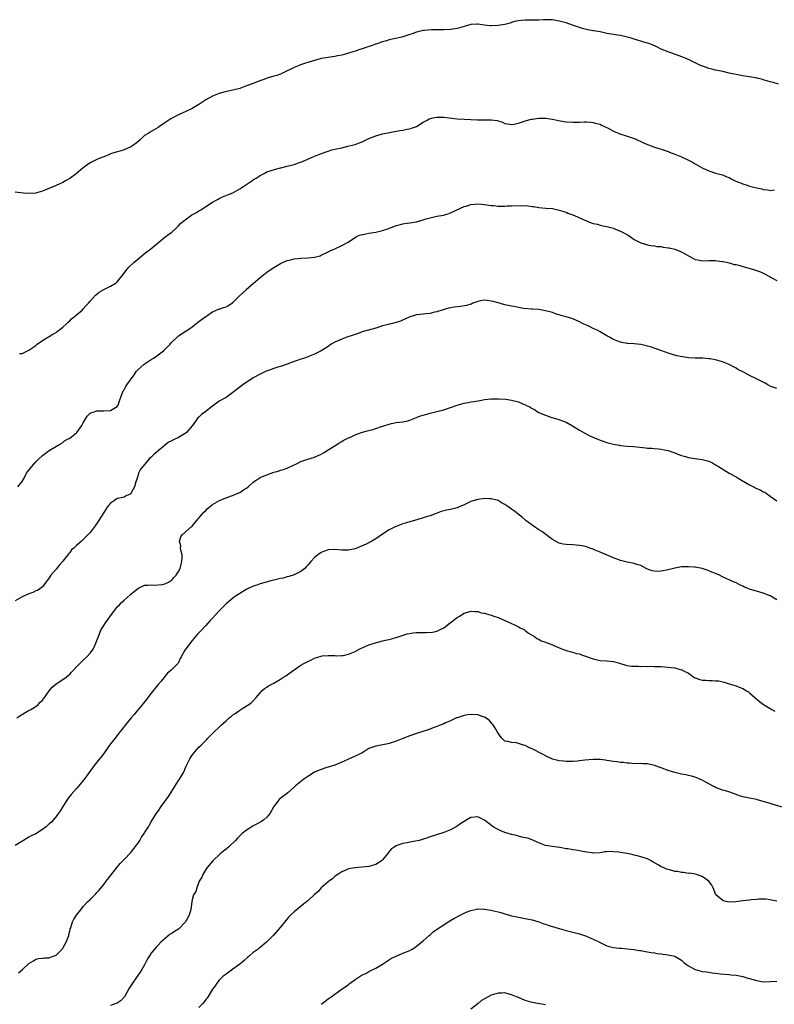
# Model space of a CAD drawing. Units: inches. Extents: x 2535000 to 2538000, y 1557000 to 1560000.
# Drawn here: x 2536140 to 2536362, y 1558141 to 1558430 of the extents above; entities that cross this region are included whole.
import ezdxf

# ---------------------------------------------------------------- set-up
doc = ezdxf.new("R2010")
doc.units = ezdxf.units.IN
doc.header["$MEASUREMENT"] = 0
doc.layers.add('LD25351557_10ft', color=254, linetype='Continuous')

msp = doc.modelspace()

# ---------------------------------------------------------------- linework, layer by layer
at = {"layer": 'LD25351557_10ft'}
for points, elevation in [([(2536363.44, 1558411.44), (2536361.93, 1558411.93), (2536361, 1558412.2), (2536360.36, 1558412.36), (2536359, 1558412.76), (2536358.8, 1558412.8), (2536357.21, 1558413.21), (2536357, 1558413.27), (2536356.66, 1558413.34), (2536355, 1558413.63), (2536354.26, 1558413.74), (2536353, 1558413.89), (2536351, 1558414.27), (2536350.44, 1558414.44), (2536349, 1558414.74), (2536347.16, 1558415.16), (2536347, 1558415.18), (2536345.5, 1558415.5), (2536345, 1558415.59), (2536343.87, 1558415.87), (2536343, 1558416.11), (2536342.33, 1558416.33), (2536340.56, 1558417), (2536337.58, 1558418.42), (2536336.29, 1558419), (2536335.37, 1558419.37), (2536333.94, 1558419.94), (2536331, 1558421), (2536329, 1558421.76), (2536327.48, 1558422.52), (2536326.81, 1558422.81), (2536326.44, 1558423), (2536325.38, 1558423.38), (2536325, 1558423.51), (2536323.86, 1558423.86), (2536323, 1558424.08), (2536322.29, 1558424.29), (2536320.77, 1558424.77), (2536320.12, 1558425), (2536319, 1558425.33), (2536317, 1558425.78), (2536316.12, 1558425.88), (2536313.75, 1558426.25), (2536313, 1558426.4), (2536311, 1558426.83), (2536309.14, 1558427.14), (2536309, 1558427.18), (2536307.41, 1558427.41), (2536307, 1558427.54), (2536305.83, 1558427.83), (2536305, 1558428.1), (2536302.86, 1558428.86), (2536301, 1558429.5), (2536299, 1558430.04), (2536297, 1558430.35), (2536295.57, 1558430.43), (2536295, 1558430.43), (2536294.36, 1558430.36), (2536293, 1558430.33), (2536291.67, 1558430.33), (2536291, 1558430.26), (2536289, 1558430.31), (2536287.85, 1558430.15), (2536287, 1558430.13), (2536285.88, 1558429.88), (2536285, 1558429.6), (2536284.56, 1558429.44), (2536283, 1558429.06), (2536281, 1558428.71), (2536279, 1558428.63), (2536278.66, 1558428.66), (2536276.87, 1558428.87), (2536275, 1558429.12), (2536274.88, 1558429.12), (2536273, 1558428.99), (2536271, 1558428.43), (2536269, 1558427.83), (2536267, 1558427.5), (2536265, 1558427.42), (2536263.44, 1558427.44), (2536261.43, 1558427.43), (2536259.28, 1558427.28), (2536259, 1558427.25), (2536257, 1558426.81), (2536255.69, 1558426.31), (2536255, 1558426.11), (2536254.21, 1558425.79), (2536252.66, 1558425.34), (2536249, 1558424.46), (2536248.23, 1558424.23), (2536247, 1558423.93), (2536245.37, 1558423.37), (2536245, 1558423.26), (2536243.35, 1558422.65), (2536243, 1558422.5), (2536241.86, 1558422.14), (2536241, 1558421.82), (2536240.34, 1558421.66), (2536239, 1558421.21), (2536238.31, 1558421), (2536237, 1558420.55), (2536236.4, 1558420.4), (2536235, 1558419.99), (2536233.8, 1558419.8), (2536233, 1558419.63), (2536231, 1558419.35), (2536229, 1558418.97), (2536227, 1558418.4), (2536225, 1558417.79), (2536224.38, 1558417.62), (2536222.86, 1558417.14), (2536222.47, 1558417), (2536221, 1558416.37), (2536219.68, 1558415.68), (2536219, 1558415.36), (2536217, 1558414.45), (2536215.96, 1558414.04), (2536215, 1558413.81), (2536213.37, 1558413.37), (2536213, 1558413.22), (2536212.85, 1558413.15), (2536210.18, 1558412.18), (2536209, 1558411.69), (2536207.05, 1558410.95), (2536205, 1558410.23), (2536203, 1558409.68), (2536200.77, 1558409.23), (2536199, 1558408.76), (2536197, 1558407.95), (2536195, 1558406.83), (2536193, 1558405.53), (2536191, 1558404.32), (2536189, 1558403.32), (2536187.4, 1558402.6), (2536186.06, 1558401.94), (2536184.76, 1558401.24), (2536183, 1558400.09), (2536181.4, 1558399), (2536181, 1558398.7), (2536179, 1558397.53), (2536178.63, 1558397.37), (2536178.09, 1558397), (2536177, 1558396.32), (2536175.61, 1558395), (2536175.28, 1558394.72), (2536175, 1558394.51), (2536174.18, 1558393.82), (2536173, 1558392.99), (2536171, 1558392.13), (2536169.71, 1558391.71), (2536169, 1558391.54), (2536167.04, 1558390.97), (2536166.89, 1558390.89), (2536165, 1558390.13), (2536164.17, 1558389.83), (2536163, 1558389.27), (2536162.81, 1558389.19), (2536162.44, 1558389), (2536161, 1558388.33), (2536159, 1558386.88), (2536156.9, 1558385.1), (2536155, 1558383.7), (2536153.74, 1558383), (2536153, 1558382.54), (2536151, 1558381.64), (2536149.31, 1558381), (2536147, 1558379.96), (2536145.59, 1558379.59), (2536145, 1558379.41), (2536143, 1558379.27), (2536141.37, 1558379.37), (2536139, 1558379.65)], 8000), ([(2536140.24, 1558332.24), (2536141, 1558332.25), (2536142.56, 1558333), (2536143, 1558333.18), (2536145, 1558334.6), (2536145.2, 1558334.8), (2536145.45, 1558335), (2536147, 1558336.01), (2536148.58, 1558337), (2536149, 1558337.23), (2536150.06, 1558337.94), (2536151, 1558338.41), (2536151.31, 1558338.69), (2536153, 1558339.95), (2536154.1, 1558341), (2536154.54, 1558341.46), (2536155, 1558341.83), (2536155.57, 1558342.43), (2536156.31, 1558343), (2536157, 1558343.61), (2536158.63, 1558345), (2536159, 1558345.37), (2536159.75, 1558346.25), (2536160.49, 1558347), (2536161, 1558347.63), (2536162.61, 1558349.39), (2536163, 1558349.72), (2536163.68, 1558350.32), (2536165, 1558351.08), (2536167, 1558352.05), (2536168.62, 1558353), (2536168.83, 1558353.17), (2536169, 1558353.33), (2536169.72, 1558354.28), (2536170.33, 1558355), (2536171.86, 1558357), (2536172.4, 1558357.6), (2536173.88, 1558359), (2536175, 1558360.02), (2536176.25, 1558361), (2536177, 1558361.61), (2536178.89, 1558363), (2536181.22, 1558365), (2536183, 1558366.42), (2536183.31, 1558366.69), (2536183.78, 1558367), (2536185, 1558367.93), (2536186.19, 1558369), (2536186.6, 1558369.4), (2536187, 1558369.79), (2536187.57, 1558370.43), (2536188.15, 1558371), (2536190.9, 1558373), (2536192.27, 1558373.73), (2536193, 1558374.19), (2536193.55, 1558374.45), (2536194.35, 1558375), (2536196.23, 1558376.23), (2536197, 1558376.71), (2536198.45, 1558377.55), (2536199, 1558377.86), (2536199.79, 1558378.22), (2536201.73, 1558379), (2536203, 1558379.54), (2536205, 1558380.64), (2536208.54, 1558383), (2536209, 1558383.28), (2536209.84, 1558383.84), (2536211, 1558384.58), (2536212.59, 1558385.41), (2536213, 1558385.67), (2536214, 1558386), (2536215.53, 1558386.47), (2536217, 1558386.82), (2536217.13, 1558386.87), (2536219, 1558387.36), (2536221, 1558387.86), (2536222.28, 1558388.28), (2536223, 1558388.5), (2536225, 1558389.38), (2536226.1, 1558389.9), (2536227, 1558390.24), (2536229.07, 1558391.07), (2536231, 1558391.8), (2536232.13, 1558392.13), (2536233, 1558392.36), (2536235, 1558392.77), (2536236.82, 1558393.18), (2536238.43, 1558393.57), (2536239, 1558393.75), (2536239.92, 1558394.08), (2536241, 1558394.5), (2536242.01, 1558395), (2536243, 1558395.45), (2536243.74, 1558395.74), (2536245, 1558396.27), (2536247, 1558396.84), (2536252.14, 1558397.86), (2536253, 1558397.98), (2536254.19, 1558398.19), (2536255, 1558398.35), (2536255.51, 1558398.49), (2536257.01, 1558398.99), (2536259, 1558400.24), (2536260.33, 1558401), (2536260.77, 1558401.23), (2536261, 1558401.32), (2536262.33, 1558401.67), (2536263, 1558401.78), (2536264.21, 1558401.79), (2536265, 1558401.78), (2536269, 1558401.3), (2536271, 1558401.17), (2536274.98, 1558401.02), (2536278.98, 1558400.98), (2536280.75, 1558400.75), (2536281, 1558400.64), (2536282.29, 1558400.29), (2536283, 1558399.92), (2536283.8, 1558399.8), (2536285, 1558399.58), (2536285.69, 1558399.69), (2536287, 1558400), (2536288.47, 1558400.47), (2536289, 1558400.68), (2536290.84, 1558401.16), (2536291, 1558401.19), (2536293, 1558401.47), (2536294.54, 1558401.46), (2536295, 1558401.49), (2536297, 1558401.2), (2536298.79, 1558400.79), (2536300.46, 1558400.46), (2536301, 1558400.41), (2536303, 1558400.29), (2536304.33, 1558400.33), (2536305, 1558400.31), (2536306.36, 1558400.36), (2536307, 1558400.35), (2536308.26, 1558400.26), (2536309, 1558400.23), (2536309.93, 1558399.93), (2536311, 1558399.68), (2536311.43, 1558399.43), (2536312.26, 1558399), (2536313.62, 1558398.38), (2536315, 1558397.65), (2536316.86, 1558396.86), (2536318.39, 1558396.39), (2536319, 1558396.15), (2536319.9, 1558395.9), (2536321, 1558395.45), (2536321.34, 1558395.34), (2536323.79, 1558394.21), (2536325, 1558393.69), (2536327, 1558392.95), (2536329, 1558392.34), (2536331, 1558391.64), (2536331.45, 1558391.45), (2536333, 1558390.86), (2536335, 1558390.05), (2536337, 1558389.11), (2536338.38, 1558388.38), (2536339, 1558388.02), (2536339.68, 1558387.68), (2536341, 1558386.87), (2536343, 1558385.92), (2536345, 1558385.3), (2536347, 1558384.79), (2536348.25, 1558384.25), (2536349, 1558383.98), (2536349.61, 1558383.61), (2536350.96, 1558382.96), (2536353, 1558382.12), (2536354.26, 1558381.74), (2536355, 1558381.49), (2536357, 1558380.97), (2536358.63, 1558380.63), (2536359, 1558380.52), (2536360.38, 1558380.38), (2536361, 1558380.22), (2536362.33, 1558380.33)], 7990), ([(2536139.71, 1558293), (2536141, 1558294.61), (2536141.58, 1558295.58), (2536142.33, 1558297), (2536142.6, 1558297.4), (2536143.46, 1558298.54), (2536143.85, 1558299), (2536145, 1558300.31), (2536145.7, 1558301), (2536147, 1558302.24), (2536147.44, 1558302.56), (2536149, 1558303.66), (2536151.15, 1558305), (2536152.31, 1558305.69), (2536153, 1558306.08), (2536153.51, 1558306.49), (2536154.34, 1558307), (2536155, 1558307.33), (2536157, 1558308.88), (2536157.11, 1558309), (2536158.59, 1558311), (2536159, 1558311.8), (2536159.67, 1558313), (2536160.17, 1558313.83), (2536161, 1558314.64), (2536161.2, 1558314.8), (2536161.87, 1558315), (2536163, 1558315.41), (2536165, 1558315.38), (2536167, 1558315.47), (2536169, 1558316.67), (2536169.24, 1558317), (2536169.66, 1558318.34), (2536170.45, 1558320.45), (2536170.63, 1558321), (2536170.77, 1558321.23), (2536171, 1558321.54), (2536171.51, 1558322.49), (2536171.82, 1558323), (2536173.94, 1558325.93), (2536174.67, 1558327), (2536175, 1558327.42), (2536176.92, 1558329.08), (2536178.11, 1558329.89), (2536179, 1558330.44), (2536179.85, 1558331), (2536181, 1558331.8), (2536182.63, 1558333), (2536184.6, 1558335), (2536185, 1558335.57), (2536186.79, 1558337.21), (2536187, 1558337.38), (2536189, 1558338.67), (2536189.18, 1558338.82), (2536191, 1558340.1), (2536192.09, 1558341), (2536192.62, 1558341.38), (2536193, 1558341.62), (2536193.75, 1558342.25), (2536195, 1558343.13), (2536195.35, 1558343.35), (2536197, 1558344.48), (2536198.75, 1558345.25), (2536199, 1558345.29), (2536200.24, 1558345.76), (2536201, 1558345.92), (2536201.68, 1558346.32), (2536203, 1558347.22), (2536204.87, 1558349.13), (2536206.87, 1558351), (2536207, 1558351.14), (2536211, 1558354.6), (2536213, 1558356.12), (2536214.28, 1558357), (2536215, 1558357.52), (2536217, 1558358.71), (2536217.63, 1558359), (2536219, 1558359.54), (2536219.69, 1558359.69), (2536221, 1558360.03), (2536222.15, 1558360.15), (2536223, 1558360.27), (2536225, 1558360.37), (2536227, 1558360.57), (2536228.64, 1558361), (2536229, 1558361.12), (2536230.24, 1558361.76), (2536231, 1558362.09), (2536231.6, 1558362.4), (2536232.95, 1558363), (2536235, 1558363.98), (2536236.89, 1558365), (2536239.34, 1558366.66), (2536240.28, 1558367), (2536241, 1558367.24), (2536241.25, 1558367.25), (2536243, 1558367.61), (2536243.69, 1558367.69), (2536245, 1558367.93), (2536247, 1558368.4), (2536248.84, 1558369), (2536251, 1558369.86), (2536251.87, 1558370.13), (2536253, 1558370.42), (2536253.49, 1558370.51), (2536255, 1558370.69), (2536257, 1558371.01), (2536259, 1558371.56), (2536259.82, 1558371.82), (2536261, 1558372.16), (2536263, 1558372.6), (2536265, 1558372.95), (2536265.2, 1558373), (2536266.59, 1558373.41), (2536267, 1558373.58), (2536269.97, 1558375), (2536271, 1558375.45), (2536271.59, 1558375.59), (2536273, 1558376.06), (2536274.12, 1558376.12), (2536275, 1558376.26), (2536276.14, 1558376.14), (2536277, 1558376.11), (2536279, 1558375.8), (2536279.75, 1558375.75), (2536281, 1558375.59), (2536281.62, 1558375.62), (2536283, 1558375.58), (2536283.63, 1558375.63), (2536285, 1558375.68), (2536287.77, 1558375.77), (2536289.71, 1558375.71), (2536291, 1558375.5), (2536291.46, 1558375.46), (2536293, 1558375.14), (2536295.02, 1558374.98), (2536297, 1558374.86), (2536299, 1558374.42), (2536301, 1558373.76), (2536301.54, 1558373.55), (2536303, 1558373.02), (2536304.39, 1558372.39), (2536305, 1558372.16), (2536307, 1558371.23), (2536307.59, 1558371), (2536309, 1558370.49), (2536310.28, 1558370.28), (2536311, 1558370.02), (2536312.27, 1558369.72), (2536313, 1558369.63), (2536315, 1558369.07), (2536316.44, 1558368.44), (2536317, 1558368.21), (2536319.25, 1558367), (2536321, 1558365.78), (2536323, 1558364.8), (2536325, 1558364.21), (2536325.98, 1558363.98), (2536327, 1558363.89), (2536327.72, 1558363.72), (2536329, 1558363.67), (2536329.56, 1558363.56), (2536331, 1558363.36), (2536331.31, 1558363.31), (2536333, 1558362.89), (2536333.2, 1558362.8), (2536335, 1558362.14), (2536337, 1558360.96), (2536338.31, 1558360.31), (2536339, 1558359.92), (2536339.78, 1558359.78), (2536341, 1558359.5), (2536343, 1558359.58), (2536343.56, 1558359.56), (2536345, 1558359.58), (2536345.48, 1558359.48), (2536347, 1558359.34), (2536347.25, 1558359.25), (2536349, 1558358.95), (2536350.46, 1558358.46), (2536351, 1558358.39), (2536351.81, 1558358.19), (2536353, 1558357.81), (2536355.86, 1558357), (2536356.72, 1558356.72), (2536357, 1558356.61), (2536358.23, 1558356.23), (2536359, 1558355.83), (2536359.61, 1558355.61), (2536360.61, 1558355), (2536361.5, 1558354.5), (2536363, 1558353.71)], 7980), ([(2536363, 1558321.94), (2536361.55, 1558322.45), (2536361, 1558322.66), (2536360.37, 1558323), (2536359.54, 1558323.54), (2536359, 1558323.76), (2536358.23, 1558324.23), (2536356.86, 1558324.86), (2536355, 1558325.75), (2536353.39, 1558326.61), (2536353, 1558326.8), (2536351.56, 1558327.56), (2536351, 1558327.92), (2536350.27, 1558328.27), (2536349, 1558328.97), (2536347, 1558329.76), (2536345, 1558330.34), (2536343.35, 1558330.65), (2536343, 1558330.7), (2536341.19, 1558330.81), (2536339, 1558330.82), (2536337.05, 1558330.95), (2536335.24, 1558331.24), (2536333.59, 1558331.59), (2536332.04, 1558332.04), (2536331, 1558332.37), (2536330.56, 1558332.56), (2536328.86, 1558333.14), (2536326.13, 1558334.13), (2536325, 1558334.4), (2536323, 1558334.84), (2536321, 1558335.07), (2536319.17, 1558335.17), (2536319, 1558335.21), (2536317.43, 1558335.43), (2536317, 1558335.58), (2536315.91, 1558335.91), (2536315, 1558336.32), (2536314.55, 1558336.55), (2536313.8, 1558337), (2536313, 1558337.43), (2536311.97, 1558338.03), (2536311, 1558338.63), (2536310.35, 1558339), (2536309.43, 1558339.43), (2536309, 1558339.6), (2536308.06, 1558340.06), (2536307, 1558340.54), (2536306.03, 1558341), (2536305, 1558341.54), (2536303, 1558342.42), (2536301, 1558343.04), (2536299.45, 1558343.45), (2536299, 1558343.6), (2536297.92, 1558343.92), (2536297, 1558344.25), (2536295, 1558344.83), (2536293, 1558345.16), (2536291, 1558345.3), (2536290.69, 1558345.31), (2536288.5, 1558345.5), (2536286.08, 1558345.92), (2536285, 1558346.18), (2536283, 1558346.58), (2536281, 1558347.09), (2536279.53, 1558347.53), (2536279, 1558347.67), (2536277.84, 1558347.84), (2536277, 1558347.93), (2536275.69, 1558347.69), (2536275, 1558347.55), (2536273.62, 1558347), (2536273.21, 1558346.79), (2536273, 1558346.76), (2536271.69, 1558346.31), (2536269.93, 1558346.07), (2536268.11, 1558345.89), (2536267, 1558345.68), (2536266.41, 1558345.59), (2536264.89, 1558345.11), (2536263, 1558344.47), (2536262.34, 1558344.34), (2536261, 1558344.02), (2536259.9, 1558343.9), (2536259, 1558343.77), (2536257, 1558343.57), (2536255, 1558343.01), (2536252.26, 1558341.74), (2536251, 1558341.35), (2536249.55, 1558341), (2536249, 1558340.85), (2536248.77, 1558340.77), (2536247, 1558340.32), (2536245.95, 1558339.95), (2536245, 1558339.7), (2536241, 1558338.58), (2536239.86, 1558338.14), (2536239, 1558337.86), (2536238.41, 1558337.59), (2536236.53, 1558337), (2536235, 1558336.46), (2536233, 1558335.6), (2536231.95, 1558335), (2536231, 1558334.33), (2536229, 1558333), (2536227, 1558332.03), (2536225, 1558331.25), (2536224.33, 1558331), (2536223.34, 1558330.66), (2536223, 1558330.56), (2536221.86, 1558330.14), (2536221, 1558329.86), (2536219, 1558329.13), (2536217, 1558328.45), (2536216.21, 1558328.21), (2536215, 1558327.83), (2536213.15, 1558327.15), (2536212.81, 1558327), (2536211.59, 1558326.41), (2536211, 1558326.15), (2536209, 1558325.06), (2536205.9, 1558323), (2536204.24, 1558321.76), (2536203, 1558320.75), (2536201, 1558319.33), (2536200.46, 1558319), (2536199, 1558318.16), (2536197, 1558316.77), (2536194.72, 1558315), (2536193.73, 1558314.27), (2536193, 1558313.51), (2536192.72, 1558313.28), (2536191.42, 1558311.42), (2536191.06, 1558310.94), (2536189.35, 1558309), (2536189, 1558308.71), (2536187, 1558307.51), (2536185.97, 1558307), (2536185.3, 1558306.7), (2536185, 1558306.51), (2536183.99, 1558306.01), (2536182.86, 1558305.14), (2536182.71, 1558305), (2536181, 1558303.61), (2536180.34, 1558303), (2536179.62, 1558302.38), (2536179, 1558301.74), (2536178.61, 1558301.39), (2536177, 1558299.54), (2536176.5, 1558299), (2536175.83, 1558298.17), (2536175.24, 1558297), (2536175, 1558296.16), (2536174.61, 1558295), (2536174.5, 1558294.5), (2536174.07, 1558293), (2536173.03, 1558291), (2536173, 1558290.96), (2536171.61, 1558290.39), (2536171, 1558289.99), (2536169.66, 1558289.66), (2536169, 1558289.53), (2536168.15, 1558289), (2536167, 1558288.23), (2536166.03, 1558287), (2536165, 1558285.5), (2536163.46, 1558283), (2536163.3, 1558282.7), (2536162.5, 1558281.5), (2536161, 1558279.6), (2536160.48, 1558279), (2536159.73, 1558278.27), (2536159, 1558277.49), (2536158.5, 1558277), (2536157, 1558275.71), (2536156.24, 1558275), (2536155.57, 1558274.43), (2536155, 1558273.66), (2536154.67, 1558273.33), (2536154.45, 1558273), (2536153, 1558271.13), (2536151.97, 1558270.03), (2536151, 1558268.8), (2536149.49, 1558267), (2536149.29, 1558266.71), (2536149, 1558266.22), (2536148.48, 1558265.52), (2536148.01, 1558265), (2536147, 1558263.56), (2536146.18, 1558263), (2536145.51, 1558262.49), (2536145, 1558262.36), (2536144.13, 1558261.87), (2536143, 1558261.57), (2536141, 1558260.64), (2536139, 1558259.44)], 7970), ([(2536139.44, 1558225), (2536140.34, 1558225.66), (2536141.56, 1558226.44), (2536142.6, 1558227), (2536143.52, 1558227.52), (2536145, 1558228.38), (2536145.77, 1558229), (2536146.36, 1558229.64), (2536147, 1558230.28), (2536147.56, 1558231), (2536148.96, 1558233), (2536149.89, 1558234.11), (2536151, 1558235.07), (2536153, 1558236.29), (2536153.97, 1558237), (2536154.52, 1558237.48), (2536155, 1558237.87), (2536155.49, 1558238.51), (2536157, 1558240), (2536158.47, 1558241.53), (2536159, 1558241.97), (2536160.02, 1558243), (2536161, 1558244.11), (2536161.7, 1558245), (2536162.19, 1558245.81), (2536162.73, 1558247), (2536163, 1558247.82), (2536163.43, 1558249), (2536163.91, 1558250.09), (2536164.25, 1558251), (2536165, 1558252.19), (2536165.53, 1558253), (2536166.78, 1558254.78), (2536168.46, 1558257), (2536168.71, 1558257.29), (2536169, 1558257.66), (2536169.69, 1558258.31), (2536170.22, 1558259), (2536171, 1558259.71), (2536172.79, 1558261.21), (2536173, 1558261.41), (2536175, 1558263.05), (2536177, 1558264.11), (2536178.08, 1558264.08), (2536179, 1558264.2), (2536180.09, 1558264.09), (2536181, 1558264.13), (2536182.29, 1558264.29), (2536183, 1558264.44), (2536184.05, 1558265), (2536184.61, 1558265.39), (2536185, 1558265.59), (2536185.64, 1558266.36), (2536186.3, 1558267), (2536187, 1558268.05), (2536187.49, 1558269), (2536187.75, 1558270.25), (2536188.02, 1558271), (2536188.12, 1558272.12), (2536188.04, 1558273), (2536187.67, 1558274.33), (2536187.62, 1558275), (2536187.67, 1558275.67), (2536187.31, 1558277), (2536187.68, 1558278.32), (2536188.22, 1558279), (2536190.77, 1558281.23), (2536191, 1558281.47), (2536191.66, 1558282.34), (2536192.28, 1558283), (2536193.96, 1558285), (2536194.47, 1558285.53), (2536195, 1558286.04), (2536195.47, 1558286.53), (2536195.98, 1558287), (2536197, 1558287.76), (2536199.07, 1558289), (2536200.46, 1558289.54), (2536201, 1558289.73), (2536203.38, 1558290.62), (2536204.25, 1558291), (2536205, 1558291.38), (2536206.1, 1558292.1), (2536207, 1558292.65), (2536207.47, 1558293), (2536209, 1558294.35), (2536209.37, 1558294.63), (2536209.87, 1558295), (2536211, 1558295.7), (2536212.22, 1558296.22), (2536213, 1558296.58), (2536215, 1558297.28), (2536216.35, 1558297.65), (2536217, 1558297.88), (2536217.86, 1558298.14), (2536219, 1558298.54), (2536219.31, 1558298.69), (2536221.88, 1558299.88), (2536223, 1558300.44), (2536225, 1558301.11), (2536227, 1558301.76), (2536229, 1558302.64), (2536229.67, 1558303), (2536231, 1558303.86), (2536232.81, 1558305), (2536234.12, 1558305.88), (2536235, 1558306.36), (2536235.39, 1558306.61), (2536237, 1558307.44), (2536237.76, 1558307.76), (2536239, 1558308.34), (2536240.84, 1558309), (2536242.54, 1558309.46), (2536244.13, 1558309.87), (2536245, 1558310.15), (2536246.76, 1558310.76), (2536247.14, 1558310.86), (2536249, 1558311.46), (2536249.63, 1558311.63), (2536251, 1558311.89), (2536252.02, 1558312.02), (2536253, 1558312.12), (2536254.44, 1558312.44), (2536255, 1558312.58), (2536256.04, 1558313), (2536256.71, 1558313.29), (2536257, 1558313.37), (2536258.14, 1558313.86), (2536259, 1558314.1), (2536259.68, 1558314.32), (2536261, 1558314.7), (2536262.23, 1558315), (2536263, 1558315.21), (2536265, 1558315.67), (2536267, 1558316.31), (2536268.94, 1558317.06), (2536271, 1558317.64), (2536272.18, 1558317.82), (2536273, 1558317.98), (2536273.9, 1558318.1), (2536275, 1558318.34), (2536275.59, 1558318.41), (2536277, 1558318.68), (2536279, 1558318.85), (2536281.15, 1558318.85), (2536283.25, 1558318.75), (2536285, 1558318.54), (2536287, 1558318.02), (2536289, 1558317.1), (2536290.41, 1558316.41), (2536291, 1558316.02), (2536291.74, 1558315.74), (2536292.82, 1558315), (2536293.19, 1558314.81), (2536295, 1558314.07), (2536296.48, 1558313.52), (2536298.22, 1558313), (2536298.85, 1558312.85), (2536301, 1558311.99), (2536302.92, 1558310.92), (2536305, 1558309.66), (2536306.68, 1558308.68), (2536308, 1558308), (2536309.39, 1558307.39), (2536311, 1558306.75), (2536311.36, 1558306.64), (2536313, 1558306.06), (2536314.2, 1558305.8), (2536315, 1558305.55), (2536316.75, 1558305.25), (2536317, 1558305.19), (2536319, 1558304.98), (2536320.87, 1558304.87), (2536322.71, 1558304.71), (2536324.51, 1558304.51), (2536325, 1558304.42), (2536326.36, 1558304.36), (2536327, 1558304.26), (2536328.2, 1558304.2), (2536329, 1558304.12), (2536329.9, 1558303.9), (2536331, 1558303.71), (2536331.49, 1558303.49), (2536333, 1558302.98), (2536334.37, 1558302.37), (2536335, 1558302.18), (2536336.12, 1558301.88), (2536337, 1558301.6), (2536339, 1558301.29), (2536341.05, 1558301.05), (2536342.65, 1558300.65), (2536343, 1558300.54), (2536344.04, 1558300.04), (2536345, 1558299.52), (2536345.8, 1558299), (2536349, 1558297.02), (2536351, 1558295.9), (2536351.59, 1558295.59), (2536352.56, 1558295), (2536355, 1558293.6), (2536356.1, 1558293), (2536357, 1558292.55), (2536358.13, 1558292.13), (2536359, 1558291.56), (2536359.42, 1558291.42), (2536359.94, 1558291), (2536361, 1558290.23), (2536363, 1558288.93)], 7960), ([(2536363, 1558259.74), (2536362.24, 1558260.24), (2536361, 1558260.98), (2536359, 1558261.76), (2536357.99, 1558261.99), (2536355, 1558262.89), (2536353.51, 1558263.51), (2536353, 1558263.75), (2536352.15, 1558264.15), (2536351, 1558264.76), (2536350.49, 1558265), (2536347, 1558266.56), (2536346.1, 1558267), (2536345, 1558267.49), (2536343.91, 1558267.91), (2536343, 1558268.34), (2536342.47, 1558268.47), (2536341, 1558268.96), (2536339, 1558269.34), (2536338.65, 1558269.35), (2536337, 1558269.5), (2536336.54, 1558269.46), (2536335, 1558269.43), (2536333, 1558269.09), (2536331, 1558268.58), (2536329, 1558268.16), (2536328.13, 1558268.13), (2536327, 1558268.15), (2536326.34, 1558268.34), (2536325, 1558268.8), (2536324.6, 1558269), (2536323, 1558269.87), (2536321.8, 1558270.2), (2536321, 1558270.49), (2536319, 1558270.82), (2536317, 1558271.31), (2536315, 1558272.08), (2536311, 1558273.81), (2536309.59, 1558274.41), (2536309, 1558274.65), (2536307.95, 1558275), (2536307, 1558275.34), (2536305.62, 1558275.62), (2536305, 1558275.77), (2536303, 1558275.91), (2536301, 1558275.99), (2536300.13, 1558276.13), (2536299, 1558276.41), (2536298.6, 1558276.6), (2536297, 1558277.55), (2536295.02, 1558279.02), (2536293.84, 1558279.84), (2536293, 1558280.37), (2536292.64, 1558280.64), (2536292.04, 1558281), (2536291, 1558281.74), (2536289.3, 1558283), (2536289, 1558283.25), (2536288.08, 1558284.08), (2536286.87, 1558285), (2536285.85, 1558285.85), (2536285, 1558286.44), (2536284.13, 1558287), (2536283, 1558287.79), (2536282.2, 1558288.2), (2536281, 1558288.94), (2536279, 1558289.52), (2536278.49, 1558289.51), (2536277, 1558289.59), (2536276.49, 1558289.51), (2536275, 1558289.32), (2536273.95, 1558289), (2536273, 1558288.68), (2536272.42, 1558288.42), (2536271, 1558287.73), (2536269.39, 1558287), (2536269, 1558286.86), (2536267, 1558286.36), (2536265.85, 1558286.15), (2536265, 1558285.9), (2536264.27, 1558285.73), (2536262.26, 1558285), (2536261, 1558284.51), (2536260.29, 1558284.29), (2536259, 1558283.86), (2536257.44, 1558283.44), (2536255, 1558282.72), (2536253, 1558282.08), (2536251, 1558281.38), (2536250.74, 1558281.26), (2536249, 1558280.39), (2536247, 1558279.06), (2536245, 1558277.7), (2536243.86, 1558277), (2536242.17, 1558276.17), (2536241, 1558275.62), (2536239, 1558274.78), (2536237.51, 1558274.49), (2536237, 1558274.34), (2536235.63, 1558274.37), (2536235, 1558274.34), (2536233, 1558274.52), (2536231, 1558274.43), (2536229.94, 1558274.06), (2536229, 1558273.72), (2536227.99, 1558273), (2536227, 1558272.18), (2536225.91, 1558271), (2536225.5, 1558270.5), (2536225, 1558269.97), (2536224.57, 1558269.43), (2536224.12, 1558269), (2536223, 1558268.11), (2536221, 1558267.07), (2536219.42, 1558266.58), (2536219, 1558266.5), (2536217.82, 1558266.18), (2536217, 1558266.03), (2536216.19, 1558265.81), (2536215, 1558265.53), (2536214.56, 1558265.44), (2536211, 1558264.45), (2536210.06, 1558264.06), (2536209, 1558263.79), (2536207.1, 1558262.9), (2536205, 1558261.65), (2536204.1, 1558261), (2536203, 1558260.25), (2536201, 1558258.57), (2536200.21, 1558257.79), (2536199.49, 1558257), (2536199, 1558256.51), (2536197, 1558254.39), (2536196.31, 1558253.69), (2536195, 1558252.19), (2536193.46, 1558250.54), (2536192.48, 1558249.52), (2536192.01, 1558249), (2536191, 1558247.83), (2536188.87, 1558245), (2536187.76, 1558243), (2536187.54, 1558242.47), (2536187, 1558241.36), (2536186.87, 1558241.13), (2536186.76, 1558241), (2536184.78, 1558239), (2536183.78, 1558238.22), (2536181.88, 1558235.88), (2536181, 1558234.83), (2536179, 1558232.35), (2536177.94, 1558231), (2536177.55, 1558230.45), (2536176.68, 1558229.32), (2536174.75, 1558227), (2536173.97, 1558226.03), (2536173.05, 1558225), (2536171.45, 1558223), (2536170.38, 1558221.62), (2536169.84, 1558221), (2536168.23, 1558219), (2536166.74, 1558217), (2536165, 1558214.57), (2536164.31, 1558213.69), (2536163.73, 1558213), (2536162.16, 1558211), (2536161.71, 1558210.29), (2536159.18, 1558206.82), (2536159, 1558206.63), (2536157.67, 1558205), (2536157, 1558204.28), (2536155.47, 1558202.53), (2536154.59, 1558201.41), (2536153.02, 1558199), (2536152.26, 1558197.74), (2536151.72, 1558197), (2536151, 1558195.97), (2536149.63, 1558194.37), (2536149, 1558193.89), (2536148.06, 1558193), (2536147, 1558192.18), (2536145.08, 1558190.92), (2536143.7, 1558190.3), (2536143, 1558189.89), (2536141.37, 1558189), (2536139, 1558187.53)], 7950), ([(2536139.98, 1558150.02), (2536141.07, 1558151), (2536143, 1558152.77), (2536144.4, 1558153.6), (2536145, 1558154.09), (2536145.79, 1558154.21), (2536147, 1558154.34), (2536147.55, 1558154.45), (2536149, 1558154.39), (2536149.38, 1558154.62), (2536151, 1558155.23), (2536152.78, 1558157), (2536152.86, 1558157.14), (2536153, 1558157.29), (2536153.93, 1558159), (2536154.55, 1558160.55), (2536154.7, 1558161), (2536154.72, 1558161.28), (2536155, 1558162.24), (2536155.15, 1558162.85), (2536155.36, 1558163.36), (2536155.8, 1558165), (2536156.17, 1558165.83), (2536156.97, 1558167), (2536158.52, 1558169), (2536159, 1558169.56), (2536160.34, 1558171), (2536161, 1558171.61), (2536162.39, 1558173), (2536162.71, 1558173.29), (2536163, 1558173.63), (2536163.67, 1558174.33), (2536165, 1558176.06), (2536165.77, 1558177), (2536167.16, 1558178.84), (2536168.92, 1558181.08), (2536169, 1558181.16), (2536169.83, 1558182.17), (2536171, 1558183.33), (2536173, 1558185.44), (2536173.7, 1558186.3), (2536174.27, 1558187.07), (2536175, 1558188.05), (2536175.62, 1558189), (2536176.11, 1558189.89), (2536176.88, 1558191), (2536177, 1558191.22), (2536178.13, 1558193), (2536178.43, 1558193.57), (2536179, 1558194.48), (2536180.53, 1558197), (2536181, 1558197.63), (2536181.94, 1558199), (2536183, 1558200.46), (2536184.06, 1558201.94), (2536184.75, 1558203), (2536186.02, 1558205), (2536187, 1558206.62), (2536187.27, 1558207), (2536188.51, 1558209), (2536188.68, 1558209.32), (2536189, 1558210.18), (2536189.39, 1558211), (2536190.31, 1558213), (2536191, 1558214.07), (2536191.43, 1558214.57), (2536191.76, 1558215), (2536193, 1558216.37), (2536193.64, 1558217), (2536194.35, 1558217.65), (2536195, 1558218.41), (2536195.3, 1558218.7), (2536195.57, 1558219), (2536197, 1558220.44), (2536197.57, 1558221), (2536199, 1558222.34), (2536199.35, 1558222.65), (2536199.69, 1558223), (2536201, 1558224.2), (2536201.93, 1558225), (2536202.53, 1558225.47), (2536203, 1558225.9), (2536203.68, 1558226.32), (2536205, 1558227.31), (2536205.91, 1558227.9), (2536207.71, 1558229), (2536208.49, 1558229.51), (2536209, 1558230.09), (2536209.84, 1558231), (2536211, 1558232.37), (2536211.56, 1558233), (2536212.34, 1558233.65), (2536213, 1558234.1), (2536213.51, 1558234.49), (2536215, 1558235.26), (2536217, 1558236.39), (2536217.88, 1558237), (2536218.57, 1558237.43), (2536219, 1558237.72), (2536221, 1558239.2), (2536223, 1558240.54), (2536223.85, 1558241), (2536224.61, 1558241.39), (2536225, 1558241.65), (2536225.96, 1558242.04), (2536227, 1558242.6), (2536227.31, 1558242.69), (2536228.28, 1558243), (2536229, 1558243.19), (2536229.24, 1558243.24), (2536231, 1558243.38), (2536233, 1558243.36), (2536233.33, 1558243.33), (2536235, 1558243.38), (2536235.43, 1558243.43), (2536237, 1558243.74), (2536239, 1558244.6), (2536239.7, 1558245), (2536240.55, 1558245.45), (2536241, 1558245.66), (2536241.95, 1558246.05), (2536243, 1558246.51), (2536243.39, 1558246.61), (2536245.21, 1558247.21), (2536247.86, 1558247.86), (2536249, 1558248.12), (2536251, 1558248.65), (2536252.76, 1558249.24), (2536254.28, 1558249.72), (2536255, 1558249.87), (2536255.97, 1558250.03), (2536257, 1558250.14), (2536257.87, 1558250.13), (2536259, 1558250.18), (2536259.87, 1558250.13), (2536261.73, 1558250.27), (2536263, 1558250.56), (2536263.32, 1558250.68), (2536263.98, 1558251), (2536265, 1558251.57), (2536266.87, 1558253), (2536269, 1558254.58), (2536269.62, 1558255), (2536271, 1558255.79), (2536272.11, 1558256.11), (2536273, 1558256.41), (2536274.28, 1558256.28), (2536275, 1558256.3), (2536275.98, 1558255.98), (2536277, 1558255.81), (2536277.6, 1558255.6), (2536279, 1558255.23), (2536279.73, 1558255), (2536281, 1558254.53), (2536283, 1558253.7), (2536284.59, 1558253), (2536286.18, 1558252.18), (2536287, 1558251.82), (2536287.52, 1558251.52), (2536288.67, 1558251), (2536289, 1558250.77), (2536289.98, 1558249.98), (2536291.71, 1558249), (2536292.4, 1558248.4), (2536293, 1558248.18), (2536293.69, 1558247.69), (2536295, 1558247.3), (2536295.19, 1558247.19), (2536295.73, 1558247), (2536297, 1558246.5), (2536299, 1558245.62), (2536301, 1558244.87), (2536302.47, 1558244.47), (2536303, 1558244.38), (2536304, 1558244), (2536305, 1558243.83), (2536305.57, 1558243.57), (2536307, 1558243.12), (2536309, 1558242.39), (2536309.76, 1558242.24), (2536311, 1558241.96), (2536313, 1558241.82), (2536315, 1558241.6), (2536317, 1558241.02), (2536318.54, 1558240.54), (2536319, 1558240.45), (2536320.27, 1558240.27), (2536321, 1558240.2), (2536322.22, 1558240.22), (2536323, 1558240.18), (2536324.24, 1558240.24), (2536325, 1558240.16), (2536326.21, 1558240.21), (2536327, 1558240.13), (2536328.17, 1558240.17), (2536329, 1558240.12), (2536330.08, 1558240.08), (2536331.89, 1558239.89), (2536333, 1558239.72), (2536333.59, 1558239.59), (2536335, 1558239.21), (2536335.15, 1558239.15), (2536335.39, 1558239), (2536337, 1558238.15), (2536338.54, 1558237), (2536338.84, 1558236.84), (2536339, 1558236.77), (2536340.33, 1558236.33), (2536341, 1558236.14), (2536342.09, 1558236.09), (2536343, 1558235.98), (2536344.02, 1558236.03), (2536345, 1558235.93), (2536345.89, 1558235.89), (2536347.51, 1558235.51), (2536349, 1558235.06), (2536351, 1558234.41), (2536351.91, 1558234.09), (2536353, 1558233.68), (2536354.1, 1558233), (2536354.66, 1558232.65), (2536355, 1558232.42), (2536355.74, 1558231.74), (2536356.51, 1558231), (2536357.86, 1558229.86), (2536359.06, 1558229), (2536361, 1558227.83), (2536361.54, 1558227.54), (2536362.37, 1558227)], 7940), ([(2536365, 1558198.71), (2536361.65, 1558199.65), (2536361, 1558199.86), (2536360.1, 1558200.1), (2536359, 1558200.44), (2536358.55, 1558200.55), (2536357, 1558200.99), (2536355, 1558201.39), (2536354.46, 1558201.54), (2536353, 1558201.8), (2536351.76, 1558202.24), (2536351, 1558202.47), (2536349.13, 1558203.13), (2536347.63, 1558203.63), (2536347, 1558203.78), (2536345, 1558204.57), (2536344.7, 1558204.7), (2536344.11, 1558205), (2536342.12, 1558206.12), (2536341, 1558206.72), (2536339.42, 1558207.42), (2536339, 1558207.56), (2536337.92, 1558207.92), (2536337, 1558208.12), (2536336.29, 1558208.29), (2536335, 1558208.5), (2536334.6, 1558208.6), (2536333, 1558208.95), (2536331, 1558209.57), (2536329, 1558210.3), (2536327, 1558211.05), (2536325, 1558211.53), (2536323.55, 1558211.55), (2536323, 1558211.58), (2536321, 1558211.53), (2536319.66, 1558211.66), (2536319, 1558211.67), (2536317.86, 1558211.86), (2536317, 1558211.93), (2536316.08, 1558212.08), (2536315, 1558212.2), (2536313, 1558212.52), (2536312.57, 1558212.57), (2536311, 1558212.8), (2536309, 1558212.82), (2536306.56, 1558212.56), (2536305, 1558212.36), (2536304.34, 1558212.34), (2536303, 1558212.2), (2536302.24, 1558212.24), (2536301, 1558212.18), (2536300.3, 1558212.3), (2536299, 1558212.4), (2536297, 1558212.91), (2536295, 1558213.82), (2536294.24, 1558214.24), (2536291, 1558215.96), (2536290.24, 1558216.24), (2536289, 1558216.86), (2536288.88, 1558216.88), (2536288.48, 1558217), (2536287, 1558217.51), (2536286.28, 1558217.72), (2536285, 1558217.78), (2536283.92, 1558218.08), (2536283, 1558218.16), (2536282.18, 1558219), (2536281.63, 1558219.63), (2536281, 1558220.5), (2536280.86, 1558220.86), (2536280.33, 1558221.67), (2536279.52, 1558223), (2536279.3, 1558223.3), (2536278.34, 1558224.34), (2536277, 1558225.25), (2536276.64, 1558225.36), (2536275, 1558225.93), (2536273, 1558226.03), (2536272.1, 1558225.9), (2536271, 1558225.71), (2536270.45, 1558225.55), (2536269, 1558225.07), (2536268.82, 1558225), (2536267, 1558224.13), (2536265.53, 1558223.53), (2536265, 1558223.3), (2536264.26, 1558223), (2536262.23, 1558222.23), (2536260.48, 1558221.52), (2536257, 1558220.44), (2536255, 1558219.79), (2536252.99, 1558219), (2536251, 1558218.14), (2536250.15, 1558217.85), (2536249, 1558217.49), (2536248.61, 1558217.39), (2536245, 1558216.7), (2536244.49, 1558216.49), (2536243, 1558215.99), (2536241.47, 1558215), (2536241, 1558214.74), (2536239.84, 1558214.16), (2536239, 1558213.75), (2536237, 1558212.9), (2536236.8, 1558212.8), (2536235, 1558211.97), (2536233, 1558211.13), (2536230.34, 1558210.34), (2536229, 1558209.88), (2536228.4, 1558209.6), (2536226.98, 1558209.02), (2536225, 1558207.78), (2536223.91, 1558207), (2536221.39, 1558205), (2536221, 1558204.68), (2536219.16, 1558203), (2536216.82, 1558201.18), (2536216.61, 1558201), (2536215.31, 1558199.31), (2536215.03, 1558198.97), (2536214.01, 1558197), (2536213, 1558195.81), (2536212.1, 1558195), (2536211.44, 1558194.56), (2536211, 1558194.32), (2536210.1, 1558193.9), (2536209, 1558193.25), (2536208.82, 1558193.18), (2536207, 1558192.01), (2536205.7, 1558191), (2536204.31, 1558189.69), (2536203.74, 1558189), (2536201.77, 1558187.07), (2536201.7, 1558187), (2536201, 1558186.4), (2536200.2, 1558185.8), (2536199.26, 1558185), (2536197.09, 1558183), (2536195.42, 1558181), (2536195, 1558180.43), (2536194.13, 1558179), (2536193.85, 1558178.15), (2536193.12, 1558177), (2536193, 1558176.66), (2536192.35, 1558175), (2536192.06, 1558173.94), (2536191.46, 1558173), (2536191, 1558171.51), (2536190.89, 1558171), (2536190.89, 1558170.89), (2536190.61, 1558168.61), (2536190.12, 1558167), (2536189.07, 1558165), (2536187, 1558162.91), (2536185.79, 1558162.21), (2536185, 1558161.56), (2536184.6, 1558161.4), (2536181.81, 1558159), (2536181, 1558158.13), (2536180.42, 1558157.58), (2536179.92, 1558157), (2536179, 1558155.82), (2536178.44, 1558155), (2536177.87, 1558154.13), (2536177.33, 1558153), (2536177, 1558152.38), (2536176.21, 1558151), (2536175.75, 1558150.25), (2536174.59, 1558148.59), (2536173.46, 1558147), (2536173.26, 1558146.74), (2536172.52, 1558145.48), (2536171.1, 1558143), (2536171, 1558142.85), (2536170.1, 1558141.9), (2536169, 1558141.14), (2536168.91, 1558141.09), (2536167, 1558140.44)], 7930), ([(2536363, 1558171.13), (2536361.45, 1558171.45), (2536361, 1558171.52), (2536359.74, 1558171.74), (2536357.74, 1558171.74), (2536357, 1558171.61), (2536355.46, 1558171.46), (2536355, 1558171.37), (2536353, 1558171.17), (2536350.91, 1558170.91), (2536349, 1558170.81), (2536348.04, 1558171), (2536347.24, 1558171.24), (2536347, 1558171.38), (2536346.12, 1558172.12), (2536345.1, 1558173), (2536344.24, 1558175), (2536343.85, 1558175.85), (2536343.04, 1558177), (2536341, 1558178.41), (2536339.04, 1558179.04), (2536337.3, 1558179.3), (2536337, 1558179.29), (2536335.55, 1558179.55), (2536335, 1558179.55), (2536333.82, 1558179.82), (2536333, 1558179.88), (2536332.13, 1558180.13), (2536331, 1558180.4), (2536330.55, 1558180.55), (2536329.61, 1558181), (2536329, 1558181.25), (2536328.3, 1558181.7), (2536327, 1558182.42), (2536326.59, 1558182.59), (2536325.99, 1558183), (2536325.32, 1558183.32), (2536325, 1558183.52), (2536323, 1558184.19), (2536322.34, 1558184.34), (2536321, 1558184.67), (2536320.71, 1558184.71), (2536319.48, 1558185), (2536318.88, 1558185.12), (2536317, 1558185.41), (2536316.48, 1558185.52), (2536315, 1558185.62), (2536314.29, 1558185.71), (2536313, 1558185.62), (2536312.38, 1558185.62), (2536311, 1558185.37), (2536309, 1558185.27), (2536308.7, 1558185.3), (2536307, 1558185.56), (2536303.87, 1558186.13), (2536303, 1558186.21), (2536301.5, 1558186.5), (2536301, 1558186.55), (2536299.13, 1558186.87), (2536297.59, 1558187.07), (2536297, 1558187.15), (2536295, 1558187.53), (2536293, 1558188.26), (2536292.49, 1558188.49), (2536291, 1558189.14), (2536289.62, 1558189.62), (2536289, 1558189.78), (2536288.02, 1558189.98), (2536287, 1558190.25), (2536286.42, 1558190.42), (2536285, 1558190.77), (2536283, 1558191.35), (2536281.8, 1558191.8), (2536281, 1558192.17), (2536280.47, 1558192.47), (2536279.59, 1558193), (2536277, 1558194.96), (2536275.65, 1558195.65), (2536275, 1558195.91), (2536273, 1558195.75), (2536271.79, 1558195), (2536271, 1558194.59), (2536270.08, 1558193.92), (2536269, 1558193.19), (2536268.68, 1558193), (2536267, 1558192.09), (2536265, 1558191.3), (2536261, 1558190), (2536260.23, 1558189.77), (2536259, 1558189.32), (2536258.73, 1558189.27), (2536257.8, 1558189), (2536256.72, 1558188.72), (2536255, 1558188.45), (2536254.28, 1558188.28), (2536253, 1558188.09), (2536251.55, 1558187.55), (2536251, 1558187.39), (2536250.51, 1558187.07), (2536250.4, 1558187), (2536249.57, 1558186.43), (2536248.65, 1558185.35), (2536248.5, 1558185), (2536247, 1558183.26), (2536246.76, 1558183), (2536245, 1558181.89), (2536244.33, 1558181.67), (2536243, 1558181.29), (2536241, 1558181.08), (2536239, 1558180.95), (2536237, 1558180.59), (2536236.25, 1558180.25), (2536235, 1558179.76), (2536233.83, 1558179), (2536233.38, 1558178.62), (2536233, 1558178.39), (2536232.3, 1558177.7), (2536231.23, 1558177), (2536231, 1558176.81), (2536228.99, 1558175), (2536228.07, 1558173.93), (2536227, 1558173.07), (2536225, 1558171.2), (2536224.73, 1558171), (2536223.81, 1558170.19), (2536222.17, 1558169), (2536221, 1558167.98), (2536219.98, 1558167), (2536219.49, 1558166.51), (2536219, 1558165.93), (2536218.55, 1558165.45), (2536217, 1558163.47), (2536214.87, 1558161), (2536212.9, 1558159), (2536211.84, 1558158.16), (2536211, 1558157.45), (2536210.74, 1558157.26), (2536210.44, 1558157), (2536209, 1558155.96), (2536207.89, 1558155), (2536207.39, 1558154.61), (2536206.3, 1558153.7), (2536205.55, 1558153), (2536205, 1558152.55), (2536203, 1558151.06), (2536201.8, 1558150.2), (2536201, 1558149.67), (2536200.12, 1558149), (2536199, 1558147.82), (2536198.3, 1558147), (2536197.78, 1558146.22), (2536197, 1558145.26), (2536195.39, 1558142.61), (2536195, 1558142.14), (2536194.55, 1558141.45), (2536194.14, 1558141), (2536193, 1558139.82)], 7920), ([(2536229, 1558140.76), (2536229.24, 1558141), (2536231, 1558142.35), (2536231.88, 1558143), (2536233, 1558143.76), (2536234.71, 1558145), (2536236.07, 1558145.93), (2536237, 1558146.64), (2536237.23, 1558146.77), (2536237.52, 1558147), (2536239, 1558148.09), (2536240.78, 1558149.22), (2536241, 1558149.39), (2536242.13, 1558149.87), (2536243, 1558150.39), (2536243.42, 1558150.58), (2536245, 1558151.36), (2536247, 1558152.57), (2536248.45, 1558153.55), (2536249.69, 1558154.31), (2536251, 1558154.97), (2536253, 1558155.81), (2536255, 1558156.6), (2536255.77, 1558157), (2536256.49, 1558157.51), (2536257, 1558157.85), (2536257.6, 1558158.4), (2536259, 1558159.4), (2536260.72, 1558161), (2536261, 1558161.2), (2536261.95, 1558162.05), (2536263.2, 1558163), (2536265, 1558164.16), (2536266.33, 1558165), (2536268.01, 1558165.99), (2536269.9, 1558167), (2536271, 1558167.56), (2536271.93, 1558167.93), (2536273, 1558168.39), (2536274.74, 1558168.74), (2536275, 1558168.81), (2536276.77, 1558168.77), (2536277, 1558168.78), (2536279, 1558168.46), (2536280.19, 1558168.19), (2536281, 1558167.95), (2536281.78, 1558167.78), (2536283, 1558167.36), (2536283.3, 1558167.3), (2536284.39, 1558167), (2536285, 1558166.8), (2536287, 1558166.36), (2536289, 1558166.03), (2536291, 1558165.59), (2536293, 1558165), (2536294.46, 1558164.46), (2536295, 1558164.32), (2536295.96, 1558163.96), (2536297, 1558163.65), (2536299, 1558163.03), (2536301, 1558162.47), (2536303, 1558162.01), (2536305, 1558161.48), (2536307, 1558160.78), (2536308.24, 1558160.24), (2536309, 1558159.91), (2536311, 1558158.91), (2536313, 1558158.01), (2536315, 1558157.47), (2536316.73, 1558157.27), (2536317, 1558157.26), (2536317.27, 1558157.27), (2536319, 1558157.13), (2536320.9, 1558156.9), (2536322.63, 1558156.63), (2536323, 1558156.55), (2536324.33, 1558156.33), (2536326, 1558156), (2536327, 1558155.87), (2536327.72, 1558155.72), (2536329, 1558155.62), (2536329.51, 1558155.51), (2536331, 1558155.36), (2536333, 1558154.89), (2536335, 1558153.74), (2536335.77, 1558153), (2536336.43, 1558152.43), (2536337, 1558152.12), (2536337.66, 1558151.66), (2536339, 1558151.02), (2536341, 1558150.46), (2536342.32, 1558150.32), (2536344, 1558150), (2536345, 1558149.93), (2536346.28, 1558149.72), (2536349, 1558149.5), (2536349.45, 1558149.45), (2536351, 1558149.35), (2536353, 1558148.97), (2536354.48, 1558148.48), (2536355, 1558148.35), (2536356.02, 1558148.02), (2536357, 1558147.73), (2536359, 1558147.39), (2536361, 1558147.43), (2536363, 1558147.59)], 7910), ([(2536295, 1558140.6), (2536291, 1558141.29), (2536289, 1558141.84), (2536287, 1558142.74), (2536286.46, 1558143), (2536285.4, 1558143.4), (2536285, 1558143.58), (2536283.84, 1558143.84), (2536283, 1558144.11), (2536282.07, 1558144.07), (2536281, 1558144.07), (2536279, 1558143.44), (2536278.09, 1558143), (2536277, 1558142.42), (2536276.11, 1558141.89), (2536275.11, 1558141), (2536273, 1558139.34)], 7900)]:
    msp.add_lwpolyline(points, dxfattribs=dict(at, elevation=elevation))

doc.saveas('drawing.dxf')
